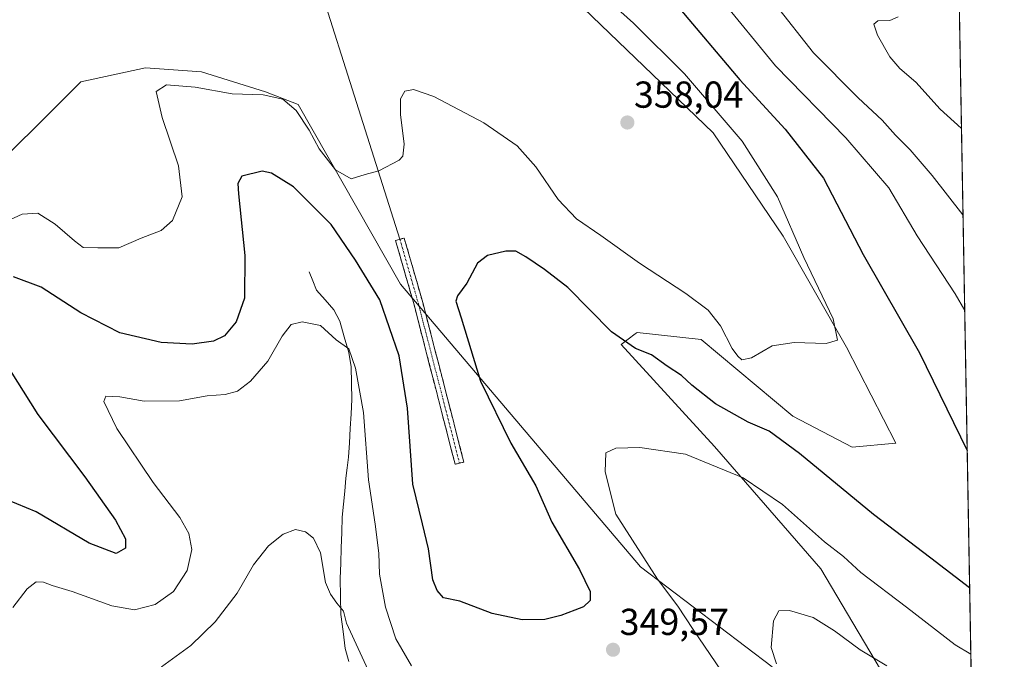
# Model space of a CAD drawing. Units: metres. Extents: x 622370 to 625870, y 4655470 to 4657844.
# Drawn here: x 625593 to 625856, y 4656817 to 4656987 of the extents above; entities that cross this region are included whole.
import ezdxf
from ezdxf.enums import TextEntityAlignment as Align

# ---------------------------------------------------------------- set-up
doc = ezdxf.new("R2010")
doc.units = ezdxf.units.M
doc.header["$MEASUREMENT"] = 0
doc.linetypes.add('TRAZO_Y_PUNTO', pattern=[1, 0.5, -0.25, 0, -0.25])
doc.linetypes.add('TRAZOSX2', pattern=[1.5, 1, -0.5])
for name, color, linetype, lineweight in [('Camino', 19, 'TRAZOSX2', 0), ('Camino Cxs', 19, 'Continuous', 0), ('Camino eje', 19, 'TRAZO_Y_PUNTO', 0), ('Carátula', 7, 'Continuous', 5), ('Corriente natural lineal', 142, 'Continuous', 13), ('Cultivos herbáceos CxS', 92, 'Continuous', 0), ('Curva de nivel maestra', 36, 'Continuous', 30), ('Curva de nivel normal', 36, 'Continuous', 0), ('Layer 0', 7, 'Continuous', 0), ('Municipio CxS', 142, 'Continuous', 0), ('Punto de cota en terreno', 7, 'Continuous', 0), ('Rótulo de punto de cota en terreno', 19, 'Continuous', 0), ('Suelo desnudo CxS', 43, 'Continuous', 0)]:
    doc.layers.add(name, color=color, linetype=linetype, lineweight=lineweight)
doc.styles.add('Arial', font='txt', dxfattribs={"height": 0.2})

# ---------------------------------------------------------------- blocks, each defined once
blk = doc.blocks.new('*U151')
at = {"layer": 'Suelo desnudo CxS', "color": 43, "linetype": 'Continuous', "lineweight": 0}
for points in [[(625586.18, 4656947.63, 357.97), (625598.17, 4656959.25, 358.39), (625609.78, 4656970.86, 358.13), (625627.06, 4656974.63, 355.78), (625641.97, 4656973.56, 355.72), (625658.99, 4656968.24, 354.5), (625667.71, 4656964.85, 355.65), (625695.01, 4656916.96, 353.01), (625759.04, 4656841.52, 345.36), (625794.16, 4656814.9, 340.35)], [(625827.28, 4656806.95, 338.38), (625807.15, 4656840.97, 342.54), (625778.78, 4656873.62, 346.15), (625753.89, 4656900.88, 349.3), (625757.6, 4656903.65, 350.89), (625758.15, 4656904.07, 351.22), (625775.23, 4656902.14, 354.17), (625799.66, 4656881.71, 353.12), (625815.45, 4656873.47, 353.65), (625827.15, 4656874.53, 353.73), (625814, 4656900.12, 354.62), (625797.1, 4656929.74, 355.45), (625778.37, 4656957.31, 356.84), (625695.36, 4657037.18, 358.48), (625634.14, 4657104.11, 360.51), (625604.89, 4657121.3, 361.49), (625570.23, 4657135.01, 361.24)], [(625839.82, 4657227.78, 362.93), (625856.04, 4656315.67, 318.3)]]:
    blk.add_polyline3d(points, dxfattribs=at)
blk = doc.blocks.new('*U156')
at = {"layer": 'Cultivos herbáceos CxS', "color": 92, "linetype": 'Continuous', "lineweight": 0}
for points in [[(625570.2281, 4657135.0073, 361.2428), (625604.8937, 4657121.2993, 361.4909), (625634.1421, 4657104.1051, 360.5135), (625695.3589, 4657037.1761, 358.4765), (625778.3735, 4656957.3127, 356.8357), (625797.0989, 4656929.7401, 355.4455), (625813.9989, 4656900.1195, 354.6166), (625827.1521, 4656874.5321, 353.7278), (625815.4457, 4656873.4669, 353.6484), (625799.6589, 4656881.7089, 353.1158), (625775.2305, 4656902.1443, 354.1729), (625758.1515, 4656904.0707, 351.2229), (625757.5957, 4656903.6535, 350.8941), (625753.8945, 4656900.8757, 349.2974), (625778.7773, 4656873.6171, 346.1531), (625807.1481, 4656840.9749, 342.5375), (625827.2803, 4656806.9523, 338.3768)], [(625794.1591, 4656814.9015, 340.3479), (625759.0377, 4656841.5219, 345.3645), (625695.0125, 4656916.9559, 353.0062), (625667.7129, 4656964.8533, 355.6549), (625658.9941, 4656968.2383, 354.5038), (625641.9655, 4656973.5631, 355.7166), (625627.0647, 4656974.6283, 355.7847), (625609.7767, 4656970.8609, 358.1309), (625598.1691, 4656959.2533, 358.3853), (625586.1793, 4656947.6319, 357.974)]]:
    blk.add_polyline3d(points, dxfattribs=at)
blk = doc.blocks.new('*U160')
at = {"layer": 'Suelo desnudo CxS', "color": 43, "linetype": 'Continuous', "lineweight": 0}
for points in [[(625570.2281, 4657135.0073, 361.2428), (625604.8937, 4657121.2993, 361.4909), (625634.1421, 4657104.1051, 360.5135), (625695.3589, 4657037.1761, 358.4765), (625778.3735, 4656957.3127, 356.8357), (625797.0989, 4656929.7401, 355.4455), (625813.9989, 4656900.1195, 354.6166), (625827.1521, 4656874.5321, 353.7278), (625815.4457, 4656873.4669, 353.6484), (625799.6589, 4656881.7089, 353.1158), (625775.2305, 4656902.1443, 354.1729), (625758.1515, 4656904.0707, 351.2229), (625757.5957, 4656903.6535, 350.8941), (625753.8945, 4656900.8757, 349.2974), (625778.7773, 4656873.6171, 346.1531), (625807.1481, 4656840.9749, 342.5375), (625827.2803, 4656806.9523, 338.3768)], [(625794.1591, 4656814.9015, 340.3479), (625759.0377, 4656841.5219, 345.3645), (625695.0125, 4656916.9559, 353.0062), (625667.7129, 4656964.8533, 355.6549), (625658.9941, 4656968.2383, 354.5038), (625641.9655, 4656973.5631, 355.7166), (625627.0647, 4656974.6283, 355.7847), (625609.7767, 4656970.8609, 358.1309), (625598.1691, 4656959.2533, 358.3853), (625586.1793, 4656947.6319, 357.974)]]:
    blk.add_polyline3d(points, dxfattribs=at)
blk = doc.blocks.new('*U167')
at = {"layer": 'Cultivos herbáceos CxS', "color": 92, "linetype": 'Continuous', "lineweight": 0}
for points in [[(625570.2281, 4657135.0073, 361.2428), (625604.8937, 4657121.2993, 361.4909), (625634.1421, 4657104.1051, 360.5135), (625695.3589, 4657037.1761, 358.4765), (625778.3735, 4656957.3127, 356.8357), (625797.0989, 4656929.7401, 355.4455), (625813.9989, 4656900.1195, 354.6166), (625827.1521, 4656874.5321, 353.7278), (625815.4457, 4656873.4669, 353.6484), (625799.6589, 4656881.7089, 353.1158), (625775.2305, 4656902.1443, 354.1729), (625758.1515, 4656904.0707, 351.2229), (625757.5957, 4656903.6535, 350.8941), (625753.8945, 4656900.8757, 349.2974), (625778.7773, 4656873.6171, 346.1531), (625807.1481, 4656840.9749, 342.5375), (625827.2803, 4656806.9523, 338.3768)], [(625794.1591, 4656814.9015, 340.3479), (625759.0377, 4656841.5219, 345.3645), (625695.0125, 4656916.9559, 353.0062), (625667.7129, 4656964.8533, 355.6549), (625658.9941, 4656968.2383, 354.5038), (625641.9655, 4656973.5631, 355.7166), (625627.0647, 4656974.6283, 355.7847), (625609.7767, 4656970.8609, 358.1309), (625598.1691, 4656959.2533, 358.3853), (625586.1793, 4656947.6319, 357.974)]]:
    blk.add_polyline3d(points, dxfattribs=at)
blk = doc.blocks.new('*U174')
at = {"layer": 'Curva de nivel normal', "color": 36, "linetype": 'Continuous', "lineweight": 0}
blk.add_polyline3d([(625844.61, 4656958.42, 335), (625844.5, 4656958.54, 335), (625838.98, 4656963.59, 335), (625832.44, 4656970.79, 335), (625828.19, 4656974.44, 335), (625825.51, 4656977.56, 335), (625822.18, 4656983.37, 335), (625821.24, 4656986.27, 335), (625822.34, 4656987.12, 335), (625825.47, 4656987.21, 335), (625827.72, 4656988.25, 335)], dxfattribs=at)
blk = doc.blocks.new('*U179')
at = {"layer": 'Curva de nivel normal', "color": 36, "linetype": 'Continuous', "lineweight": 0}
for points in [[(625631.32, 4656814.88, 340), (625639.1, 4656820.55, 340), (625645.59, 4656826.88, 340), (625651.44, 4656834.55, 340), (625655.83, 4656842.04, 340), (625659.83, 4656847.18, 340), (625663.72, 4656850.26, 340), (625667.05, 4656851.51, 340), (625669.72, 4656850.89, 340), (625671.83, 4656849.16, 340), (625673.69, 4656845.27, 340), (625675.03, 4656837.35, 340), (625676.34, 4656834.24, 340), (625678.08, 4656831.86, 340), (625679.79, 4656829.71, 340), (625680.66, 4656826.55, 340), (625687.91, 4656810.66, 340)], [(625795.3, 4656815.65, 340), (625793.83, 4656820.02, 340), (625794.5, 4656827.12, 340), (625795.91, 4656829.8, 340), (625798.76, 4656829.86, 340), (625805.03, 4656828.06, 340), (625810.75, 4656824.52, 340), (625817.59, 4656819.42, 340), (625824.73, 4656815.16, 340)], [(625845.02, 4656935.4, 340), (625836.78, 4656945.91, 340), (625830.9, 4656952.78, 340), (625827.02, 4656956.67, 340), (625823.5, 4656960.7, 340), (625817.03, 4656966.61, 340), (625805.15, 4656978.63, 340), (625794.96, 4656991.57, 340)]]:
    blk.add_polyline3d(points, dxfattribs=at)
blk = doc.blocks.new('*U183')
at = {"layer": 'Curva de nivel normal', "color": 36, "linetype": 'Continuous', "lineweight": 0}
for points in [[(625847.1, 4656818.22, 345), (625842.96, 4656820.71, 345), (625829.96, 4656830.82, 345), (625817.79, 4656840.05, 345), (625813.18, 4656844.28, 345), (625808.06, 4656848.19, 345), (625796.87, 4656858.16, 345), (625786.41, 4656865.29, 345), (625770.98, 4656871.55, 345), (625758.84, 4656873.37, 345), (625752.42, 4656873.19, 345), (625749.8, 4656871.99, 345), (625749.62, 4656866.87, 345), (625752.42, 4656855.6, 345), (625763.53, 4656838.27, 345), (625769, 4656831.07, 345), (625773.05, 4656824.79, 345), (625780.64, 4656813.71, 345)], [(625697.96, 4656815.15, 345), (625693.78, 4656822.32, 345), (625691.06, 4656830.83, 345), (625689.41, 4656839.55, 345), (625689.23, 4656845.21, 345), (625688.31, 4656852.94, 345), (625686.46, 4656864.72, 345), (625685.14, 4656882.68, 345), (625683.05, 4656894.54, 345), (625681.24, 4656899.71, 345), (625677.85, 4656902.1, 345), (625673.65, 4656905.86, 345), (625668.84, 4656906.88, 345), (625665.89, 4656906.18, 345), (625663.49, 4656903.06, 345), (625659.66, 4656896.42, 345), (625655.06, 4656891.05, 345), (625651.53, 4656888.42, 345), (625648.3, 4656887.52, 345), (625643.45, 4656887.19, 345), (625636.1, 4656885.8, 345), (625626.66, 4656885.73, 345), (625620.17, 4656886.87, 345), (625616.44, 4656887.04, 345), (625615.89, 4656885.62, 345), (625619.39, 4656878.47, 345), (625629.09, 4656864.07, 345), (625636.18, 4656854.72, 345), (625638.62, 4656850.42, 345), (625639.39, 4656846.21, 345), (625638.13, 4656840.55, 345), (625634.49, 4656834.98, 345), (625629.63, 4656831.49, 345), (625624.13, 4656830.12, 345), (625618.01, 4656831.14, 345), (625607.47, 4656834.99, 345), (625602.17, 4656836.56, 345), (625599.84, 4656837.5, 345), (625597.84, 4656837.51, 345), (625595.45, 4656835.68, 345), (625591.66, 4656830.66, 345)], [(625780.15, 4656993.38, 345), (625795.04, 4656975.16, 345), (625813.75, 4656955.99, 345), (625825.22, 4656942.62, 345), (625832.79, 4656929.86, 345), (625842.97, 4656914.37, 345), (625845.47, 4656909.87, 345)]]:
    blk.add_polyline3d(points, dxfattribs=at)
blk = doc.blocks.new('*U186')
at = {"layer": 'Curva de nivel normal', "color": 36, "linetype": 'Continuous', "lineweight": 0}
blk.add_polyline3d([(625743.65, 4656998.69, 355), (625757.2, 4656986.56, 355), (625770.79, 4656972.98, 355), (625786.17, 4656955.08, 355), (625795.6, 4656940.21, 355), (625802.6, 4656924, 355), (625810.42, 4656907.65, 355), (625811.59, 4656902.02, 355), (625808.51, 4656901.08, 355), (625799.97, 4656901.36, 355), (625794.1, 4656900.49, 355), (625788.59, 4656897.32, 355), (625786.01, 4656896.74, 355), (625785, 4656897.73, 355), (625783.45, 4656899.75, 355), (625780.4, 4656905.78, 355), (625777.06, 4656910.02, 355), (625771.09, 4656914.48, 355), (625758.78, 4656922.52, 355), (625748.47, 4656929.92, 355), (625741.94, 4656934.33, 355), (625737.11, 4656939.49, 355), (625731.13, 4656948.18, 355), (625726.1, 4656953.81, 355), (625717.21, 4656959.91, 355), (625703.9, 4656966.94, 355), (625698.47, 4656968.83, 355), (625696.16, 4656968.36, 355), (625694.98, 4656966.36, 355), (625694.99, 4656962.2, 355), (625695.96, 4656954.26, 355), (625695.63, 4656951.07, 355), (625694.67, 4656949.97, 355), (625689.24, 4656947.12, 355), (625685.6, 4656946.15, 355), (625681.85, 4656945.03, 355), (625677.73, 4656947.39, 355), (625673.36, 4656953.06, 355), (625670.65, 4656958.01, 355), (625667.24, 4656963.27, 355), (625663.62, 4656966.3, 355), (625658.41, 4656967.43, 355), (625650.14, 4656967.72, 355), (625640.25, 4656969.5, 355), (625632.66, 4656970.07, 355), (625629.88, 4656968.3, 355), (625631.43, 4656961.34, 355), (625635.79, 4656948.49, 355), (625636.83, 4656940.26, 355), (625634.18, 4656933.92, 355), (625631.16, 4656931.28, 355), (625625.84, 4656929.22, 355), (625619.88, 4656926.65, 355), (625614.35, 4656926.59, 355), (625610.42, 4656926.72, 355), (625608.12, 4656928.46, 355), (625602.92, 4656932.91, 355), (625598.31, 4656935.9, 355), (625594.17, 4656935.61, 355), (625584.51, 4656931.25, 355)], dxfattribs=at)
blk = doc.blocks.new('*U195')
at = {"layer": 'Curva de nivel maestra', "color": 36, "linetype": 'Continuous', "lineweight": 30}
for points in [[(625846.79, 4656835.95, 350), (625836.42, 4656843.83, 350), (625821.13, 4656855.53, 350), (625801.39, 4656871.78, 350), (625793.3, 4656877.7, 350), (625787.73, 4656880.13, 350), (625778.99, 4656885.04, 350), (625772.73, 4656889.96, 350), (625769.98, 4656892.59, 350), (625766.14, 4656895.06, 350), (625761.98, 4656898.07, 350), (625757.72, 4656899.73, 350), (625751.33, 4656904.21, 350), (625739.65, 4656916.03, 350), (625733.45, 4656920.87, 350), (625728.48, 4656924.24, 350), (625725.82, 4656925.69, 350), (625723.09, 4656925.74, 350), (625718.22, 4656924.61, 350), (625715.56, 4656922.52, 350), (625712.69, 4656917.2, 350), (625710.26, 4656913.83, 350), (625709.81, 4656912.36, 350), (625711.22, 4656907.94, 350), (625716.36, 4656891.08, 350), (625724.44, 4656874.49, 350), (625731.11, 4656863.16, 350), (625735.36, 4656853.42, 350), (625742.72, 4656840.79, 350), (625745.6, 4656834.98, 350), (625745.58, 4656832.56, 350), (625743.84, 4656830.84, 350), (625741.48, 4656830.01, 350), (625737.82, 4656828.57, 350), (625733.49, 4656827.52, 350), (625727.49, 4656827.38, 350), (625719.49, 4656829.14, 350), (625710.86, 4656832.42, 350), (625706.46, 4656833.31, 350), (625704.82, 4656835.22, 350), (625703.68, 4656838.08, 350), (625702.53, 4656846.35, 350), (625700.9, 4656853.02, 350), (625698.33, 4656863.61, 350), (625696.92, 4656883.89, 350), (625694.64, 4656897.81, 350), (625689.52, 4656912.75, 350), (625682.99, 4656923.3, 350), (625676.52, 4656932.82, 350), (625666.47, 4656942.84, 350), (625660.62, 4656946.49, 350), (625658.16, 4656947.1, 350), (625652.74, 4656945.71, 350), (625651.66, 4656943.78, 350), (625651.82, 4656941.02, 350), (625653.47, 4656924.6, 350), (625653.42, 4656913.22, 350), (625651.24, 4656906.89, 350), (625648.1, 4656903.16, 350), (625645.16, 4656901.72, 350), (625639.5, 4656900.95, 350), (625631.16, 4656901.35, 350), (625620.21, 4656903.94, 350), (625609.76, 4656909.28, 350), (625599.23, 4656916.14, 350), (625591.84, 4656918.85, 350)], [(625588.94, 4656897, 350), (625598.35, 4656882.21, 350), (625610.83, 4656865.58, 350), (625618.98, 4656854.01, 350), (625621.66, 4656848.99, 350), (625621.67, 4656846.55, 350), (625619.21, 4656845.13, 350), (625611.98, 4656847.85, 350), (625597.84, 4656856.17, 350), (625587.43, 4656860.46, 350)], [(625768.55, 4656991.51, 350), (625785.47, 4656971.41, 350), (625797.59, 4656958.3, 350), (625807.83, 4656945.22, 350), (625818.44, 4656924.83, 350), (625833.45, 4656898.58, 350), (625846.14, 4656872.56, 350)]]:
    blk.add_polyline3d(points, dxfattribs=at)
blk = doc.blocks.new('5PATER')
at = {"layer": 'Carátula', "linetype": 'Continuous', "lineweight": 5}
h = blk.add_hatch(color=250, dxfattribs=at)
edge = h.paths.add_edge_path()
edge.add_ellipse((0, 0.01), major_axis=(-1.33, -1.34), ratio=0.999422, start_angle=0, end_angle=360)

msp = doc.modelspace()

# ---------------------------------------------------------------- linework, layer by layer
at = {"layer": 'Camino', "color": 19, "linetype": 'TRAZOSX2', "lineweight": 0}
for points in [[(625709.59, 4656868.9), (625705.14, 4656886.2), (625698.64, 4656911.43), (625693.72, 4656928.56), (625694.87, 4656928.89)], [(625694.87, 4656928.89), (625696.03, 4656929.22), (625700.95, 4656912.06), (625707.47, 4656886.8), (625711.91, 4656869.5), (625710.75, 4656869.2)], [(625710.75, 4656869.2), (625709.59, 4656868.9)]]:
    msp.add_lwpolyline(points, dxfattribs=at)
at = {"layer": 'Camino Cxs', "color": 19, "linetype": 'Continuous', "lineweight": 0}
msp.add_polyline3d([(625710.75, 4656869.2, 351.89), (625709.59, 4656868.9, 351.8), (625708.47, 4656873.23, 351.58), (625707.36, 4656877.55, 351.57), (625706.25, 4656881.88, 351.62), (625705.14, 4656886.2, 351.65), (625704.06, 4656890.41, 351.77), (625702.97, 4656894.61, 352.03), (625701.89, 4656898.82, 352.27), (625700.81, 4656903.02, 352.33), (625699.72, 4656907.23, 352.47), (625698.64, 4656911.43, 352.73), (625697.41, 4656915.71, 353.09), (625696.18, 4656919.99, 353.45), (625694.95, 4656924.28, 353.68), (625693.72, 4656928.56, 354.03), (625696.03, 4656929.22, 354.03), (625697.26, 4656924.93, 353.66), (625698.49, 4656920.64, 353.34), (625699.72, 4656916.35, 353.05), (625700.95, 4656912.06, 352.93), (625702.04, 4656907.85, 352.71), (625703.12, 4656903.64, 352.4), (625704.21, 4656899.43, 352.26), (625705.29, 4656895.22, 352.1), (625706.38, 4656891.01, 351.94), (625707.47, 4656886.8, 351.73), (625708.58, 4656882.48, 351.63), (625709.69, 4656878.15, 351.57), (625710.8, 4656873.82, 351.63), (625711.91, 4656869.5, 351.9), (625710.75, 4656869.2, 351.89)], close=True, dxfattribs=at)
at = {"layer": 'Camino eje', "color": 19, "linetype": 'TRAZO_Y_PUNTO', "lineweight": 0}
msp.add_lwpolyline([(625694.87, 4656928.89), (625699.79, 4656911.74), (625706.3, 4656886.5), (625710.75, 4656869.2)], dxfattribs=at)
at = {"layer": 'Corriente natural lineal', "color": 142, "linetype": 'Continuous', "lineweight": 13}
msp.add_polyline3d([(625670.63, 4656920.24, 346.45), (625671.63, 4656917.8, 346.17), (625672.62, 4656915.36, 346.17), (625674.92, 4656912.72, 345.93), (625677.22, 4656910.08, 345.74), (625678.81, 4656907.05, 345.57), (625680.03, 4656902.87, 344.95), (625681.25, 4656898.68, 344.74), (625681.84, 4656894.91, 344.66), (625681.95, 4656890.55, 344.34), (625682.06, 4656886.18, 344.06), (625681.84, 4656882.33, 343.72), (625681.62, 4656878.47, 343.27), (625681.39, 4656874.62, 342.89), (625681.17, 4656870.76, 342.63), (625680.82, 4656867.99, 342.49), (625680.46, 4656865.21, 342.44), (625680.14, 4656861.72, 342.25), (625679.83, 4656858.24, 341.96), (625679.51, 4656854.75, 341.66), (625679.38, 4656850.67, 341.57), (625679.24, 4656846.6, 341.37), (625679.11, 4656842.52, 341.06), (625678.97, 4656838.44, 341), (625679.04, 4656833.62, 340.53), (625679.1, 4656828.8, 339.97), (625679.7, 4656824.27, 339.25), (625680.29, 4656819.73, 338.75), (625681.23, 4656816.34, 338.51)], dxfattribs=at)
at = {"layer": 'Layer 0', "linetype": 'Continuous', "lineweight": 0}
msp.add_lwpolyline([(625628.88, 4657137.05), (625694.87, 4656928.89)], dxfattribs=at)
at = {"layer": 'Municipio CxS', "color": 142, "linetype": 'Continuous', "lineweight": 0}
msp.add_polyline3d([(625844.06, 4656989.38, 333), (625844.15, 4656984.38, 333.13), (625844.24, 4656979.39, 333.2), (625844.33, 4656974.39, 333.21), (625844.42, 4656969.4, 333.26), (625844.5, 4656964.4, 333.57), (625844.59, 4656959.4, 334.54), (625844.68, 4656954.41, 336.38), (625844.77, 4656949.41, 338.09), (625844.86, 4656944.42, 338.79), (625844.95, 4656939.42, 339.35), (625845.04, 4656934.42, 340.28), (625845.13, 4656929.43, 341.46), (625845.22, 4656924.43, 342.57), (625845.3, 4656919.44, 343.45), (625845.39, 4656914.44, 344.31), (625845.48, 4656909.45, 344.95), (625845.57, 4656904.45, 345.62), (625845.66, 4656899.45, 346.36), (625845.75, 4656894.46, 347.13), (625845.84, 4656889.46, 347.99), (625845.93, 4656884.47, 348.61), (625846.01, 4656879.47, 349.2), (625846.1, 4656874.47, 349.74), (625846.19, 4656869.48, 350.28), (625846.28, 4656864.48, 350.69), (625846.37, 4656859.49, 351.34), (625846.46, 4656854.49, 352.04), (625846.55, 4656849.5, 352.17), (625846.64, 4656844.5, 351.76), (625846.73, 4656839.5, 350.85), (625846.81, 4656834.51, 349.08), (625846.9, 4656829.51, 347.27), (625846.99, 4656824.52, 346.27), (625847.08, 4656819.52, 345.27), (625847.17, 4656814.52, 344.44)], dxfattribs=at)
at = {"layer": 'Suelo desnudo CxS', "color": 43, "linetype": 'Continuous', "lineweight": 0}
msp.add_polyline3d([(625839.82, 4657227.78, 362.93), (625856.04, 4656315.67, 318.3)], dxfattribs=at)

# ---------------------------------------------------------------- block references
at = {"layer": 'Cultivos herbáceos CxS', "color": 92, "linetype": 'Continuous', "lineweight": 0}
for name in ['*U156', '*U167']:
    msp.add_blockref(name, (0, 0), dxfattribs=at)
at = {"layer": 'Curva de nivel maestra', "color": 36, "linetype": 'Continuous', "lineweight": 30}
msp.add_blockref('*U195', (0, 0), dxfattribs=at)
at = {"layer": 'Curva de nivel normal', "color": 36, "linetype": 'Continuous', "lineweight": 0}
for name in ['*U186', '*U183', '*U179', '*U174']:
    msp.add_blockref(name, (0, 0), dxfattribs=at)
at = {"layer": 'Punto de cota en terreno', "linetype": 'Continuous', "lineweight": 0}
for p in [(625755.52, 4656960.03, 358.04), (625751.7, 4656819.42, 349.57)]:
    msp.add_blockref('5PATER', p, dxfattribs=at)
at = {"layer": 'Suelo desnudo CxS', "color": 43, "linetype": 'Continuous', "lineweight": 0}
for name in ['*U151', '*U160']:
    msp.add_blockref(name, (0, 0), dxfattribs=at)

# ---------------------------------------------------------------- texts
at = {"layer": 'Rótulo de punto de cota en terreno', "color": 19, "linetype": 'Continuous', "lineweight": 0, "style": 'Arial'}
for s, p in [('358,04', (625757.28, 4656961.79)), ('349,57', (625753.46, 4656821.18))]:
    msp.add_text(s, height=7, dxfattribs=at).set_placement(p, align=Align.BOTTOM_LEFT)

doc.saveas('drawing.dxf')
